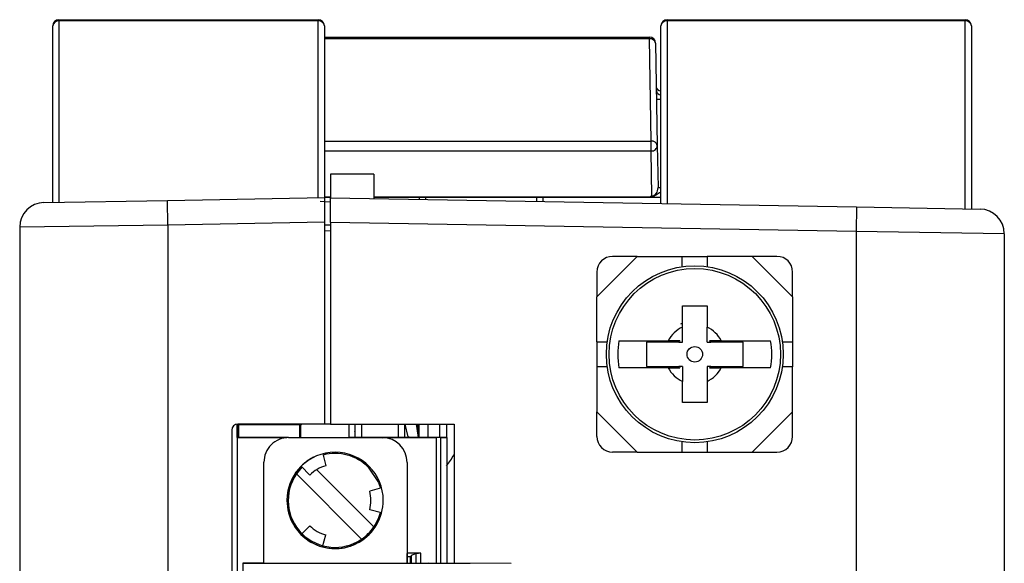
# Model space of a CAD drawing. Units: inches. Extents: x 1.7 to 15.9, y 2.1 to 9.8.
# Drawn here: x 13.2 to 14, y 9.4 to 9.8 of the extents above; entities that cross this region are included whole.
import ezdxf

# ---------------------------------------------------------------- set-up
doc = ezdxf.new("R2010")
doc.units = ezdxf.units.IN
doc.header["$MEASUREMENT"] = 0

msp = doc.modelspace()

# ---------------------------------------------------------------- linework, layer by layer
at = {"color": 7, "linetype": 'Continuous', "lineweight": 25}
for p, q in [((13.2700537, 9.70413608), (13.2700537, 9.84472674)), ((13.27493201, 9.84872036), (13.27493201, 9.70422123)), ((13.48162493, 9.84872036), (13.27493201, 9.84872036)), ((13.27497496, 9.849648), (13.48166787, 9.849648)), ((13.48162493, 9.70782907), (13.48162493, 9.84872036)), ((13.48658913, 9.84472674), (13.48658913, 9.70791572)), ((13.75489622, 9.70327707), (13.75489622, 9.84472674)), ((13.75981748, 9.849648), (13.9974159, 9.849648)), ((13.75990337, 9.84871991), (13.75990337, 9.70318967)), ((13.99750179, 9.84871991), (13.75990337, 9.84871991)), ((13.99750179, 9.69904237), (13.99750179, 9.84871991)), ((14.00233716, 9.84472674), (14.00233716, 9.69895797)), ((13.48658913, 9.83586848), (13.74565226, 9.83586848)), ((13.74565226, 9.83442707), (13.74565226, 9.83586848)), ((13.74565226, 9.83442707), (13.48658913, 9.83442707)), ((13.74707562, 9.75288283), (13.74565226, 9.83442707)), ((13.75057277, 9.8310331), (13.75199613, 9.74948886)), ((13.48658913, 9.75288283), (13.74707562, 9.75288283)), ((13.74707562, 9.7450181), (13.74707562, 9.75288283)), ((13.75199613, 9.74948886), (13.75258137, 9.71596044)), ((13.74707562, 9.7450181), (13.48658913, 9.7450181)), ((13.74769888, 9.70931181), (13.74707562, 9.7450181)), ((13.52595921, 9.72661651), (13.49151039, 9.72661651)), ((13.49151039, 9.72661651), (13.49151039, 9.70787449)), ((13.52595921, 9.72661651), (13.52595921, 9.70727318)), ((13.26301723, 9.70401326), (13.36144243, 9.70573128)), ((13.36144243, 9.70573128), (13.48658913, 9.70791572)), ((13.36178598, 9.68604923), (13.36144243, 9.70573128)), ((13.48315481, 9.70498943), (13.49151039, 9.70452951)), ((13.4831558, 9.70498992), (13.49151039, 9.70452991)), ((13.48658913, 9.7084521), (13.49151039, 9.7084521)), ((13.49151039, 9.70791572), (13.48658913, 9.70791572)), ((13.48658913, 9.70791572), (13.48658913, 9.68822768)), ((13.49151039, 9.70787449), (13.91085001, 9.70055489)), ((13.49151039, 9.68818645), (13.49151039, 9.70787449)), ((13.52595921, 9.7084521), (13.74640366, 9.7084521)), ((13.74698958, 9.70791572), (13.52595921, 9.70791572)), ((13.56237653, 9.70663751), (13.56237653, 9.70791572)), ((13.56729779, 9.70791572), (13.56729779, 9.70655161)), ((13.65588047, 9.7050054), (13.65588047, 9.70791572)), ((13.66080173, 9.70791572), (13.66080173, 9.7049195)), ((13.91085001, 9.70055489), (13.91050645, 9.68087285)), ((13.91085001, 9.70055489), (14.0092752, 9.69883687)), ((13.48658913, 9.68822768), (13.36178598, 9.68604923)), ((13.48658913, 9.68822768), (13.48658913, 9.52751207)), ((13.48658913, 9.68626218), (13.49151039, 9.68613331)), ((13.91050645, 9.68087285), (13.49151039, 9.68818645)), ((13.49151039, 9.68818645), (13.49151039, 9.52751207)), ((13.36178598, 9.68604923), (13.24367575, 9.68433122)), ((13.24367575, 9.68433122), (13.24367575, 9.28744829)), ((13.36178598, 9.68604923), (13.36178598, 9.25695345)), ((13.49151039, 9.68121374), (13.48658913, 9.6813426)), ((13.91050645, 9.68087285), (13.91050645, 9.25673488)), ((14.02861669, 9.67915483), (13.91050645, 9.68087285)), ((14.02861669, 9.67915483), (14.02861669, 9.2872543)), ((13.73598972, 9.66111257), (13.70386472, 9.62898757)), ((13.73598972, 9.66111257), (13.71636472, 9.66111257)), ((13.73598972, 9.66111257), (13.77186472, 9.66111257)), ((13.77186472, 9.65289975), (13.77186472, 9.66111257)), ((13.77186472, 9.66111257), (13.79186472, 9.66111257)), ((13.79186472, 9.66111257), (13.79186472, 9.65289975)), ((13.82773972, 9.66111257), (13.79186472, 9.66111257)), ((13.85986472, 9.62898757), (13.82773972, 9.66111257)), ((13.84736472, 9.66111257), (13.82773972, 9.66111257)), ((13.70386472, 9.64861257), (13.70386472, 9.62898757)), ((13.85986472, 9.62898757), (13.85986472, 9.64861257)), ((13.70386472, 9.59311257), (13.70386472, 9.62898757)), ((13.85986472, 9.62898757), (13.85986472, 9.59311257)), ((13.77211472, 9.62161257), (13.79161472, 9.62161257)), ((13.77211472, 9.60469718), (13.77211472, 9.62161257)), ((13.79161472, 9.62161257), (13.79161472, 9.60469718)), ((13.77087155, 9.60736212), (13.77186472, 9.60778828)), ((13.77211472, 9.59286257), (13.77211472, 9.60469718)), ((13.79161472, 9.59286257), (13.79161472, 9.60469718)), ((13.70386472, 9.59311257), (13.71207755, 9.59311257)), ((13.70386472, 9.59311257), (13.70386472, 9.57311257)), ((13.76920098, 9.59286257), (13.74336472, 9.59286257)), ((13.74336472, 9.59286257), (13.74336472, 9.57336257)), ((13.77003804, 9.59386257), (13.76076033, 9.59386257)), ((13.76920098, 9.59286257), (13.77211472, 9.59286257)), ((13.79161472, 9.59286257), (13.79452846, 9.59286257)), ((13.80296911, 9.59386257), (13.7936914, 9.59386257)), ((13.82036472, 9.59286257), (13.79452846, 9.59286257)), ((13.82036472, 9.57336257), (13.82036472, 9.59286257)), ((13.8516519, 9.59311257), (13.85986472, 9.59311257)), ((13.85986472, 9.59311257), (13.85986472, 9.57311257)), ((13.71207755, 9.57311257), (13.70386472, 9.57311257)), ((13.70386472, 9.57311257), (13.70386472, 9.53723757)), ((13.74336472, 9.57336257), (13.76920098, 9.57336257)), ((13.76076033, 9.57236257), (13.77003804, 9.57236257)), ((13.77211472, 9.57336257), (13.76920098, 9.57336257)), ((13.77211472, 9.57336257), (13.77211472, 9.56152796)), ((13.79161472, 9.57336257), (13.79161472, 9.56152796)), ((13.79452846, 9.57336257), (13.79161472, 9.57336257)), ((13.7936914, 9.57236257), (13.80296911, 9.57236257)), ((13.79452846, 9.57336257), (13.82036472, 9.57336257)), ((13.85986472, 9.57311257), (13.8516519, 9.57311257)), ((13.85986472, 9.53723757), (13.85986472, 9.57311257)), ((13.77211472, 9.54461257), (13.77211472, 9.56152796)), ((13.79161472, 9.56152796), (13.79161472, 9.54461257)), ((13.70386472, 9.53723757), (13.73598972, 9.50511257)), ((13.70386472, 9.51761257), (13.70386472, 9.53723757)), ((13.79161472, 9.54461257), (13.77211472, 9.54461257)), ((13.82773972, 9.50511257), (13.85986472, 9.53723757)), ((13.85986472, 9.51761257), (13.85986472, 9.53723757)), ((13.41277023, 9.52259081), (13.41277023, 9.25690812)), ((13.41824988, 9.52699636), (13.41712784, 9.52699636)), ((13.41712784, 9.52643656), (13.41722626, 9.52643656)), ((13.41712786, 9.51669132), (13.41712786, 9.52747969)), ((13.41722626, 9.51669132), (13.41722626, 9.52699636)), ((13.48658913, 9.52751207), (13.41769149, 9.52751207)), ((13.41824988, 9.52699636), (13.41824988, 9.52751207)), ((13.46718689, 9.52699636), (13.41824988, 9.52699636)), ((13.41834831, 9.51669132), (13.41834831, 9.52699636)), ((13.46677351, 9.52699636), (13.46677351, 9.51673247)), ((13.46718689, 9.52751207), (13.46718689, 9.52699636)), ((13.46830894, 9.52699636), (13.46718689, 9.52699636)), ((13.46789556, 9.51673129), (13.46789556, 9.52699636)), ((13.46830895, 9.52699636), (13.46830895, 9.52751207)), ((13.49151039, 9.52751207), (13.48658913, 9.52751207)), ((13.49151039, 9.52751207), (13.58993559, 9.52751207)), ((13.50644592, 9.51669091), (13.50644592, 9.52751207)), ((13.51077557, 9.52131897), (13.51119543, 9.52204045)), ((13.51119543, 9.51668594), (13.51119543, 9.52751207)), ((13.51611669, 9.52751207), (13.51611669, 9.51668078)), ((13.54564425, 9.51669131), (13.54564425, 9.52751207)), ((13.55056551, 9.52751207), (13.55056551, 9.51680926)), ((13.55329516, 9.51724016), (13.55094183, 9.52751207)), ((13.5598161, 9.52751207), (13.56146689, 9.51669131)), ((13.55999103, 9.52636542), (13.5617524, 9.52636542)), ((13.56041084, 9.52361362), (13.5617524, 9.52001499)), ((13.56115622, 9.52161419), (13.56044104, 9.52636542)), ((13.56096268, 9.52636542), (13.5617524, 9.52201271)), ((13.5617524, 9.52751207), (13.5617524, 9.51669131)), ((13.5689524, 9.52751207), (13.5689524, 9.51669131)), ((13.57831422, 9.52751207), (13.57831422, 9.51669131)), ((13.58401028, 9.52751207), (13.58401028, 9.5166913)), ((13.58993559, 9.52751207), (13.58993559, 9.41660341)), ((13.41712786, 9.51669131), (13.41712783, 8.71669131)), ((13.41712784, 9.51743656), (13.41722626, 9.51743656)), ((13.41712786, 9.51669131), (13.45665217, 9.51669131)), ((13.45665231, 9.51669132), (13.41712788, 9.51669132)), ((13.44925474, 9.51466338), (13.44925473, 9.51466337)), ((13.45807878, 9.51674157), (13.45665231, 9.51669132)), ((13.45807877, 9.51674157), (13.53288188, 9.51666321)), ((13.45807878, 9.51674157), (13.45807877, 9.51674157)), ((13.53288189, 9.51666322), (13.45807878, 9.51674157)), ((13.5746082, 9.51669131), (13.50605923, 9.51669132)), ((13.50606892, 9.51669131), (13.57561593, 9.5166913)), ((13.53288188, 9.51666321), (13.53288189, 9.51666322)), ((13.55329516, 9.51724016), (13.5530411, 9.51669131)), ((13.55521297, 9.51669131), (13.55329516, 9.51724016)), ((13.5617524, 9.52001499), (13.56099868, 9.51976035)), ((13.57559243, 9.51669131), (13.5746082, 9.51669131)), ((13.5844507, 9.5166913), (13.57559243, 9.51669131)), ((13.5793869, 9.5166913), (13.57561593, 9.5166913)), ((13.57561593, 9.5166913), (13.57561593, 9.4166184)), ((13.5793869, 9.5166913), (13.5844507, 9.5166913)), ((13.5793869, 9.41661445), (13.5793869, 9.5166913)), ((13.58445069, 9.41660915), (13.5844507, 9.5166913)), ((13.77186472, 9.50511257), (13.77186472, 9.51332539)), ((13.79186472, 9.51332539), (13.79186472, 9.50511257)), ((13.48523654, 9.50379098), (13.48777401, 9.49428117)), ((13.73598972, 9.50511257), (13.71636472, 9.50511257)), ((13.73598972, 9.50511257), (13.77186472, 9.50511257)), ((13.77186472, 9.50511257), (13.79186472, 9.50511257)), ((13.79186472, 9.50511257), (13.82773972, 9.50511257)), ((13.82773972, 9.50511257), (13.84736472, 9.50511257)), ((13.438289, 9.41676224), (13.43837312, 9.49707716)), ((13.46801824, 9.49387402), (13.47497066, 9.48690702)), ((13.48044374, 9.4911763), (13.52597666, 9.44554789)), ((13.55254629, 9.49695757), (13.55246216, 9.41664265)), ((13.55254629, 9.49695757), (13.5525463, 9.49695757)), ((13.51622286, 9.43581451), (13.46428871, 9.48785757)), ((13.53222093, 9.47659887), (13.52271112, 9.4740614)), ((13.45674688, 9.46674294), (13.45674687, 9.46674293)), ((13.53220011, 9.45672891), (13.52269564, 9.4592863)), ((13.46796138, 9.43958829), (13.47492838, 9.44654071)), ((13.48515886, 9.42963529), (13.48771625, 9.43913976)), ((13.55246218, 9.41664266), (13.55247018, 9.42428177)), ((13.55601604, 9.42161257), (13.55246738, 9.42161257)), ((13.56338221, 9.42457085), (13.55247048, 9.42457085)), ((13.55529467, 9.41663969), (13.55529467, 9.42161257)), ((13.55601604, 9.42161257), (13.55612581, 9.42309449)), ((13.55612581, 9.42309449), (13.55952584, 9.42433503)), ((13.55612581, 9.41663882), (13.55612581, 9.42309449)), ((13.55952584, 9.42433503), (13.55952584, 9.41663526)), ((13.56338221, 9.41663122), (13.56338221, 9.42457085)), ((13.42165514, 9.41677966), (13.42102668, 8.81677999)), ((13.42165516, 9.41677967), (13.42165514, 9.41677966)), ((13.42165514, 9.41677966), (13.60275741, 9.41658997)), ((13.43828901, 9.41676225), (13.42165516, 9.41677967)), ((13.438289, 9.41676224), (13.55246216, 9.41664265)), ((13.55246216, 9.41664265), (13.55246218, 9.41664266)), ((13.55246218, 9.41664266), (13.56950991, 9.4166248)), ((13.63548661, 9.41655569), (13.56950991, 9.4166248))]:
    msp.add_line(p, q, dxfattribs=at)
at = {"color": 7, "linetype": 'Continuous', "lineweight": 25, "flags": 128}
for points in [[(13.52160728, 9.49312192), (13.52970221, 9.48097949), (13.53126947, 9.47634695)], [(13.53124944, 9.45698379), (13.52916077, 9.45117961), (13.52597666, 9.44554789)]]:
    msp.add_lwpolyline(points, dxfattribs=at)
at = {"color": 7, "linetype": 'Continuous', "lineweight": 25}
for radius in [0.0705, 0.06829728, 0.00617936]:
    msp.add_circle((13.78186472, 9.58311257), radius, dxfattribs=at)
for centre, radius, start, end in [((13.27497496, 9.84472674), 0.00492126, 90, 180), ((13.2745463, 9.84421521), 0.00452163, 85.10654449, 173.50421992), ((13.28239789, 9.84883954), 0.00746683, 173.78417838, 180.91453753), ((13.4890908, 9.84883954), 0.00746683, 173.78417838, 180.91453753), ((13.48207935, 9.84420308), 0.00454008, 6.62332236, 95.7444989), ((13.48166787, 9.84472674), 0.00492126, 0, 90), ((13.75981748, 9.84472674), 0.00492126, 90, 180), ((13.75941451, 9.84419701), 0.00454924, 83.83112291, 173.3130782), ((13.75610483, 9.84883641), 0.00380032, 358.24332238, 12.33107928), ((13.99370326, 9.84883641), 0.00380032, 358.24332238, 12.33107928), ((13.9974159, 9.84472674), 0.00492126, 0, 90), ((13.99785322, 9.84422126), 0.00451235, 6.43185364, 94.4667676), ((13.74565226, 9.83094722), 0.00492126, 1, 90), ((13.74630021, 9.83010264), 0.00437271, 12.28587689, 98.52144999), ((13.75505994, 9.79362976), 0.00386721, 188.54755523, 267.57353429), ((13.75336408, 9.82730359), 0.04108574, 267.19596861, 272.13711944), ((13.74772357, 9.7485584), 0.00437271, 12.28587689, 98.52144999), ((13.74731496, 9.74969782), 0.00468583, 267.07224673, 357.44415546), ((13.7541608, 9.74606025), 0.03014121, 266.99627297, 271.39809992), ((13.26336078, 9.68433122), 0.01968504, 91, 180), ((14.00893165, 9.67915483), 0.01968504, 0, 89), ((13.71636472, 9.64861257), 0.0125, 90, 180), ((13.84736472, 9.64861257), 0.0125, 0, 90), ((13.78186472, 9.58311257), 0.02368455, 114.30920494, 153.00695146), ((13.78186472, 9.58311257), 0.02368455, 26.99304854, 65.69079506), ((13.78186472, 9.58311257), 0.06142474, 169.92070638, 190.07929362), ((13.78186472, 9.58311257), 0.01598227, 137.73036058, 142.40679875), ((13.78186472, 9.58311257), 0.01598227, 37.59320125, 42.26963942), ((13.78186472, 9.58311257), 0.06142474, 349.92070638, 10.07929362), ((13.78186472, 9.58311257), 0.02368455, 206.99304854, 245.69079506), ((13.78186472, 9.58311257), 0.01598227, 217.59320125, 222.26963942), ((13.78186472, 9.58311257), 0.02368455, 294.30920494, 333.00695146), ((13.78186472, 9.58311257), 0.01598227, 317.73036058, 322.40679875), ((13.41769149, 9.52259081), 0.00492126, 90, 180), ((13.45805815, 9.49705654), 0.01968504, 89.93998642, 179.93998642), ((13.53286126, 9.49697819), 0.01968504, 359.93998642, 89.93998642), ((13.71636472, 9.51761257), 0.0125, 180, 270), ((13.84736472, 9.51761257), 0.0125, 270, 0), ((13.49513268, 9.46670273), 0.03838583, 359.93998642, 179.93998642), ((13.49513269, 9.46670273), 0.03838583, 116.56506386, 179.93998642), ((13.49513268, 9.46670273), 0.03838583, 116.56506386, 134.93998642), ((13.49513268, 9.46670273), 0.03740157, 44.93998642, 104.93998014), ((13.49513269, 9.46670273), 0.03740157, 44.93998642, 104.93996579), ((13.51681333, 9.54624643), 0.08493906, 322.29025472, 329.41541998), ((13.49513268, 9.46670273), 0.03740157, 134.93998642, 145.55509427), ((13.49513268, 9.46670273), 0.02854331, 104.93998642, 134.93998642), ((13.49513268, 9.46670273), 0.03740157, 145.55509427, 224.93998642), ((13.49513268, 9.46670273), 0.03838583, 179.93998642, 359.93998642), ((13.49513269, 9.46670273), 0.03838583, 179.93998642, 296.56506386), ((13.49513268, 9.46670273), 0.02854331, 344.93998642, 14.93998642), ((13.49513269, 9.46670273), 0.03740157, 296.5650639, 344.93746969), ((13.49513268, 9.46670273), 0.02854331, 224.93998642, 254.93998642), ((13.49513268, 9.46670273), 0.03740157, 304.32487857, 325.55509427), ((13.49513268, 9.46670273), 0.03838583, 224.93998642, 254.93998642), ((13.49513268, 9.46670273), 0.03740157, 224.93998642, 304.32487857)]:
    msp.add_arc(centre, radius, start, end, dxfattribs=at)
for centre, major_axis, ratio, start_param, end_param in [((13.75610213, 9.7962381), (0.00492163, 0), 0.707052927, 3.153933682, 4.464845405), ((13.74766084, 9.71587607), (-0.00011716, 0.0065637), 0.749649666, 3.125515132, 4.711862293)]:
    msp.add_ellipse(centre, major_axis=major_axis, ratio=ratio, start_param=start_param, end_param=end_param, dxfattribs=at)
for points, knots in [([(13.75489622, 9.71213834), (13.75453078, 9.71199621), (13.75290954, 9.71136566), (13.75118676, 9.70978205), (13.74866909, 9.70884048), (13.74744577, 9.70891507), (13.74683315, 9.70895242)], [0, 0, 0, 0, 0.134890131, 0.59842401, 0.798898466, 1, 1, 1, 1]), ([(13.74640366, 9.7084521), (13.74639353, 9.70851061), (13.74637331, 9.70862738), (13.74651835, 9.70879468), (13.74669434, 9.70889803), (13.74681299, 9.70894452), (13.74683315, 9.70895242)], [0, 0, 0, 0, 0.310382494, 0.619447411, 0.935314265, 1, 1, 1, 1]), ([(13.74698958, 9.70791572), (13.74698148, 9.70791587), (13.74692267, 9.70791696), (13.74669678, 9.70796114), (13.7465315, 9.70823798), (13.74640366, 9.7084521)], [0, 0, 0, 0, 0.034896499, 0.253510939, 1, 1, 1, 1]), ([(13.74683315, 9.70895242), (13.74711244, 9.70906298), (13.74740738, 9.70917974), (13.74768419, 9.70930515), (13.74769888, 9.70931181)], [0, 0, 0, 0, 0.946934796, 1, 1, 1, 1]), ([(13.75489622, 9.70791572), (13.75442636, 9.70791572), (13.7527249, 9.70791572), (13.75078985, 9.70791572), (13.74922512, 9.70791572), (13.74850187, 9.70791572), (13.74808935, 9.70791572), (13.74777388, 9.70791572), (13.74743598, 9.70791572), (13.74718575, 9.70791572), (13.74702032, 9.70791572), (13.74698958, 9.70791572)], [0, 0, 0, 0, 0.15734047, 0.569756117, 0.742018267, 0.82461841, 0.877407121, 0.905385531, 0.933702714, 0.98768203, 1, 1, 1, 1]), ([(13.72138798, 9.59386257), (13.73158704, 9.59386257), (13.74448773, 9.59386257), (13.75794264, 9.59386257), (13.76076033, 9.59386257)], [0, 0, 0, 0, 0.790582362, 1, 1, 1, 1]), ([(13.80296911, 9.59386257), (13.8118594, 9.59386257), (13.82528059, 9.59386257), (13.83803549, 9.59386257), (13.84234146, 9.59386257)], [0, 0, 0, 0, 0.662407042, 1, 1, 1, 1]), ([(13.76076033, 9.57236257), (13.75187004, 9.57236257), (13.73844886, 9.57236257), (13.72569395, 9.57236257), (13.72138798, 9.57236257)], [0, 0, 0, 0, 0.662407042, 1, 1, 1, 1]), ([(13.84234146, 9.57236257), (13.8321424, 9.57236257), (13.81924171, 9.57236257), (13.80578681, 9.57236257), (13.80296911, 9.57236257)], [0, 0, 0, 0, 0.790582362, 1, 1, 1, 1]), ([(13.56338221, 9.42457085), (13.56289199, 9.42456685), (13.56188152, 9.4245586), (13.56067321, 9.42449741), (13.55985768, 9.42441929), (13.55963429, 9.42436256), (13.55952584, 9.42433503)], [0, 0, 0, 0, 0.272358492, 0.56140767, 0.78706821, 1, 1, 1, 1])]:
    msp.add_open_spline(points, degree=3, knots=knots, dxfattribs=at)

doc.saveas('drawing.dxf')
